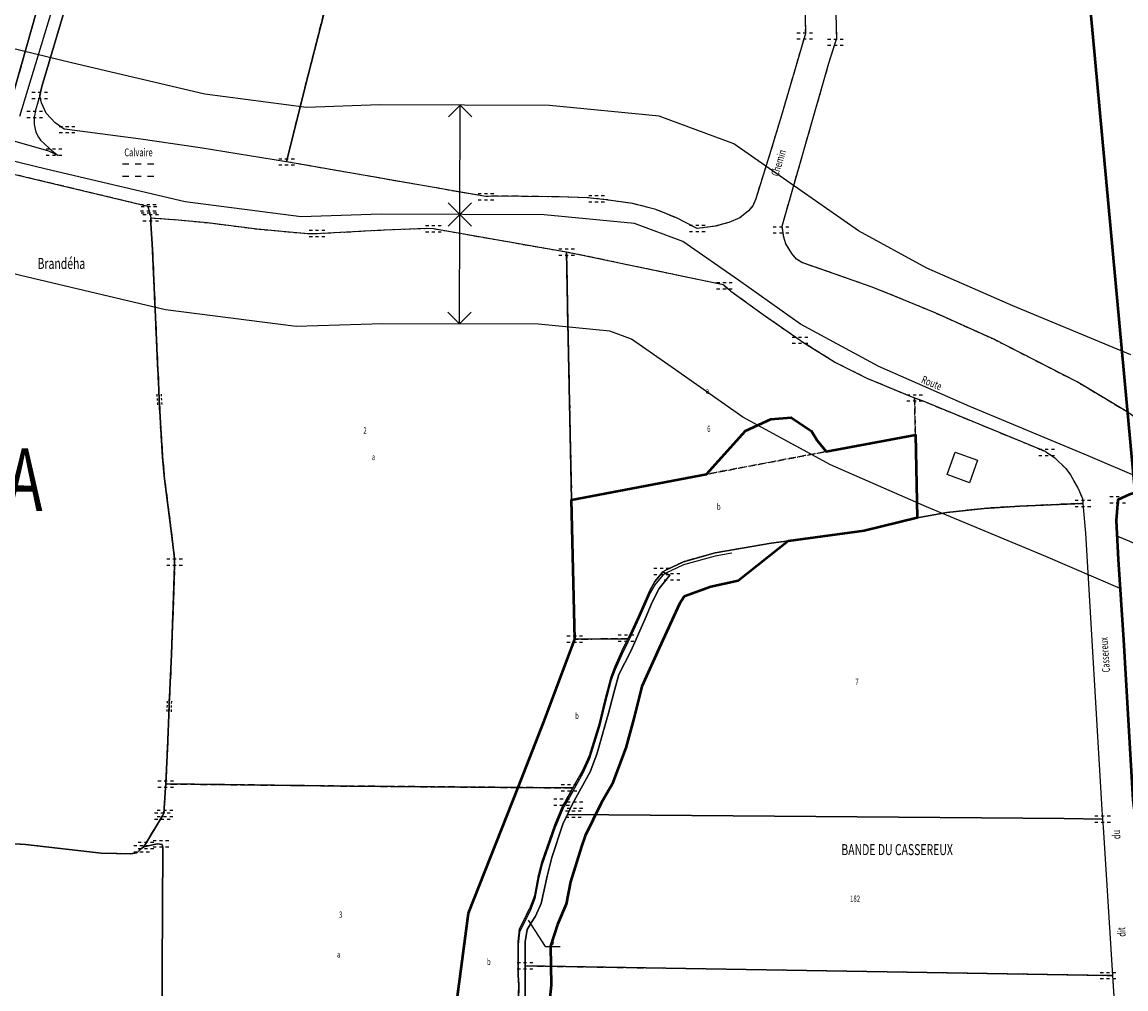
# Model space of a CAD drawing. Extents: x 307363 to 315298, y 6733170 to 6743554.
# Drawn here: x 308940 to 309293, y 6738833 to 6739143 of the extents above; entities that cross this region are included whole.
import ezdxf
from ezdxf.enums import TextEntityAlignment as Align

# ---------------------------------------------------------------- set-up
doc = ezdxf.new("R2010")
doc.units = 0
doc.header["$MEASUREMENT"] = 0
doc.linetypes.add('CACHE', pattern=[3, 2, -1, 0, 1.03824e-298])
doc.layers.get('0').update_dxf_attribs({"linetype": 'CONTINUOUS'})
for name, color, linetype in [('BATIL', 40, 'CONTINUOUS'), ('BORNE', 7, 'CONTINUOUS'), ('ER_EBC', 7, 'CONTINUOUS'), ('HYDRO', 4, 'CONTINUOUS'), ('MITOY', 1, 'CONTINUOUS'), ('PARCELLES', 82, 'CONTINUOUS'), ('PLU2', 7, 'CONTINUOUS'), ('PLUDIV', 7, 'CONTINUOUS'), ('SUBDI', 2, 'CACHE'), ('TXTBATI', 200, 'CONTINUOUS'), ('TXTLD', 6, 'CONTINUOUS'), ('TXTPARC', 30, 'CONTINUOUS'), ('TXTVOIES', 7, 'CONTINUOUS')]:
    doc.layers.add(name, color=color, linetype=linetype)
doc.styles.add('BATI', font='romans.shx')
doc.styles.add('LIEUDIT', font='ROMAND')
doc.styles.add('PARCELLE', font='romans.shx')
doc.styles.add('SUBDI', font='ROMANS')
doc.styles.add('VOIE', font='ROMANS')
doc.dimstyles.get("Standard").update_dxf_attribs({"dimtxt": 0.18, "dimasz": 0.18, "dimexe": 0.18, "dimexo": 0.0625, "dimgap": 0.09, "dimtad": 0, "dimtih": 1, "dimtoh": 1, "dimdec": 4, "dimzin": 0, "dimdsep": 46, "dimtxsty": 'Standard', "dimcen": 0.09, "dimadec": 0, "dimazin": 0, "dimtfac": 1, "dimtdec": 4, "dimtofl": 0, "dimtmove": 0, "dimatfit": 3, "dimfxl": 0, "dimtolj": 1, "dimtzin": 0, "dimarcsym": 0})

# ---------------------------------------------------------------- blocks, each defined once
blk = doc.blocks.new('*U398', base_point=(309456.49, 6739296.16))
at = {"color": 3, "linetype": 'Continuous'}
for centre in [(309450.92, 6739283.66), (309400.92, 6739258.66), (309425.92, 6739258.66), (309450.92, 6739258.66), (309325.92, 6739233.66), (309350.92, 6739233.66), (309375.92, 6739233.66), (309400.92, 6739233.66), (309425.92, 6739233.66), (309450.92, 6739233.66), (309325.92, 6739208.66), (309350.92, 6739208.66), (309375.92, 6739208.66), (309400.92, 6739208.66), (309425.92, 6739208.66), (309450.92, 6739208.66), (309425.92, 6739183.66), (309425.92, 6739158.66), (309425.92, 6739133.66), (309425.92, 6739108.66), (309425.92, 6739083.66), (309425.92, 6739058.66), (309450.92, 6739033.66)]:
    blk.add_circle(centre, 10.94, dxfattribs=at)
for points in [[(309463.57, 6739295.6), (309463.27, 6739295.6), (309463.57, 6739271.16), (309463.27, 6739271.16)], [(309463.57, 6739295.6), (309463.27, 6739295.6), (309463.57, 6739271.16), (309463.27, 6739271.16)], [(309438.57, 6739287.64), (309438.27, 6739287.64), (309438.57, 6739271.16), (309438.27, 6739271.16)], [(309438.57, 6739287.64), (309438.27, 6739287.64), (309438.57, 6739271.16), (309438.27, 6739271.16)], [(309413.57, 6739275.39), (309413.27, 6739275.39), (309413.57, 6739271.16), (309413.27, 6739271.16)], [(309413.57, 6739275.39), (309413.27, 6739275.39), (309413.57, 6739271.16), (309413.27, 6739271.16)], [(309413.42, 6739271.01), (309413.42, 6739271.31), (309403.4, 6739271.01), (309403.4, 6739271.31)], [(309413.42, 6739271.01), (309413.42, 6739271.31), (309403.4, 6739271.01), (309403.4, 6739271.31)], [(309413.57, 6739271.16), (309413.27, 6739271.16), (309413.57, 6739246.16), (309413.27, 6739246.16)], [(309413.27, 6739246.16), (309413.57, 6739246.16), (309413.27, 6739271.16), (309413.57, 6739271.16)], [(309413.42, 6739271.31), (309413.42, 6739271.01), (309438.42, 6739271.31), (309438.42, 6739271.01)], [(309438.42, 6739271.01), (309438.42, 6739271.31), (309413.42, 6739271.01), (309413.42, 6739271.31)], [(309438.57, 6739271.16), (309438.27, 6739271.16), (309438.57, 6739246.16), (309438.27, 6739246.16)], [(309438.27, 6739246.16), (309438.57, 6739246.16), (309438.27, 6739271.16), (309438.57, 6739271.16)], [(309438.42, 6739271.31), (309438.42, 6739271.01), (309463.42, 6739271.31), (309463.42, 6739271.01)], [(309463.42, 6739271.01), (309463.42, 6739271.31), (309438.42, 6739271.01), (309438.42, 6739271.31)], [(309463.57, 6739271.16), (309463.27, 6739271.16), (309463.57, 6739246.16), (309463.27, 6739246.16)], [(309463.27, 6739246.16), (309463.57, 6739246.16), (309463.27, 6739271.16), (309463.57, 6739271.16)], [(309468.66, 6739271.01), (309468.66, 6739271.31), (309463.42, 6739271.01), (309463.42, 6739271.31)], [(309468.66, 6739271.01), (309468.66, 6739271.31), (309463.42, 6739271.01), (309463.42, 6739271.31)], [(309388.57, 6739265.5), (309388.27, 6739265.5), (309388.57, 6739246.16), (309388.27, 6739246.16)], [(309388.57, 6739265.5), (309388.27, 6739265.5), (309388.57, 6739246.16), (309388.27, 6739246.16)], [(309363.57, 6739257.82), (309363.27, 6739257.82), (309363.57, 6739246.16), (309363.27, 6739246.16)], [(309363.57, 6739257.82), (309363.27, 6739257.82), (309363.57, 6739246.16), (309363.27, 6739246.16)], [(309338.57, 6739253.49), (309338.27, 6739253.49), (309338.57, 6739246.16), (309338.27, 6739246.16)], [(309338.57, 6739253.49), (309338.27, 6739253.49), (309338.57, 6739246.16), (309338.27, 6739246.16)], [(309313.57, 6739250.14), (309313.27, 6739250.14), (309313.57, 6739246.16), (309313.27, 6739246.16)], [(309313.57, 6739250.14), (309313.27, 6739250.14), (309313.57, 6739246.16), (309313.27, 6739246.16)], [(309313.42, 6739246.01), (309313.42, 6739246.31), (309288.74, 6739246.01), (309288.74, 6739246.31)], [(309313.42, 6739246.01), (309313.42, 6739246.31), (309288.74, 6739246.01), (309288.74, 6739246.31)], [(309313.57, 6739246.16), (309313.27, 6739246.16), (309313.57, 6739221.16), (309313.27, 6739221.16)], [(309313.27, 6739221.16), (309313.57, 6739221.16), (309313.27, 6739246.16), (309313.57, 6739246.16)], [(309313.42, 6739246.31), (309313.42, 6739246.01), (309338.42, 6739246.31), (309338.42, 6739246.01)], [(309338.42, 6739246.01), (309338.42, 6739246.31), (309313.42, 6739246.01), (309313.42, 6739246.31)], [(309338.57, 6739246.16), (309338.27, 6739246.16), (309338.57, 6739221.16), (309338.27, 6739221.16)], [(309338.27, 6739221.16), (309338.57, 6739221.16), (309338.27, 6739246.16), (309338.57, 6739246.16)], [(309338.42, 6739246.31), (309338.42, 6739246.01), (309363.42, 6739246.31), (309363.42, 6739246.01)], [(309363.42, 6739246.01), (309363.42, 6739246.31), (309338.42, 6739246.01), (309338.42, 6739246.31)], [(309363.57, 6739246.16), (309363.27, 6739246.16), (309363.57, 6739221.16), (309363.27, 6739221.16)], [(309363.27, 6739221.16), (309363.57, 6739221.16), (309363.27, 6739246.16), (309363.57, 6739246.16)], [(309363.42, 6739246.31), (309363.42, 6739246.01), (309388.42, 6739246.31), (309388.42, 6739246.01)], [(309388.42, 6739246.01), (309388.42, 6739246.31), (309363.42, 6739246.01), (309363.42, 6739246.31)], [(309388.57, 6739246.16), (309388.27, 6739246.16), (309388.57, 6739221.16), (309388.27, 6739221.16)], [(309388.27, 6739221.16), (309388.57, 6739221.16), (309388.27, 6739246.16), (309388.57, 6739246.16)], [(309388.42, 6739246.31), (309388.42, 6739246.01), (309413.42, 6739246.31), (309413.42, 6739246.01)], [(309413.42, 6739246.01), (309413.42, 6739246.31), (309388.42, 6739246.01), (309388.42, 6739246.31)], [(309413.57, 6739246.16), (309413.27, 6739246.16), (309413.57, 6739221.16), (309413.27, 6739221.16)], [(309413.27, 6739221.16), (309413.57, 6739221.16), (309413.27, 6739246.16), (309413.57, 6739246.16)], [(309413.42, 6739246.31), (309413.42, 6739246.01), (309438.42, 6739246.31), (309438.42, 6739246.01)], [(309438.42, 6739246.01), (309438.42, 6739246.31), (309413.42, 6739246.01), (309413.42, 6739246.31)], [(309438.57, 6739246.16), (309438.27, 6739246.16), (309438.57, 6739221.16), (309438.27, 6739221.16)], [(309438.27, 6739221.16), (309438.57, 6739221.16), (309438.27, 6739246.16), (309438.57, 6739246.16)], [(309438.42, 6739246.31), (309438.42, 6739246.01), (309463.42, 6739246.31), (309463.42, 6739246.01)], [(309463.42, 6739246.01), (309463.42, 6739246.31), (309438.42, 6739246.01), (309438.42, 6739246.31)], [(309463.57, 6739246.16), (309463.27, 6739246.16), (309463.57, 6739223.53), (309463.27, 6739223.53)], [(309463.57, 6739246.16), (309463.27, 6739246.16), (309463.57, 6739223.53), (309463.27, 6739223.53)], [(309465.95, 6739246.01), (309465.95, 6739246.31), (309463.42, 6739246.01), (309463.42, 6739246.31)], [(309465.95, 6739246.01), (309465.95, 6739246.31), (309463.42, 6739246.01), (309463.42, 6739246.31)], [(309313.42, 6739221.01), (309313.42, 6739221.31), (309297.03, 6739221.01), (309297.03, 6739221.31)], [(309313.42, 6739221.01), (309313.42, 6739221.31), (309297.03, 6739221.01), (309297.03, 6739221.31)], [(309313.57, 6739221.16), (309313.27, 6739221.16), (309313.57, 6739196.16), (309313.27, 6739196.16)], [(309313.27, 6739196.16), (309313.57, 6739196.16), (309313.27, 6739221.16), (309313.57, 6739221.16)], [(309313.42, 6739221.31), (309313.42, 6739221.01), (309338.42, 6739221.31), (309338.42, 6739221.01)], [(309338.42, 6739221.01), (309338.42, 6739221.31), (309313.42, 6739221.01), (309313.42, 6739221.31)], [(309338.57, 6739221.16), (309338.27, 6739221.16), (309338.57, 6739196.16), (309338.27, 6739196.16)], [(309338.27, 6739196.16), (309338.57, 6739196.16), (309338.27, 6739221.16), (309338.57, 6739221.16)], [(309338.42, 6739221.31), (309338.42, 6739221.01), (309363.42, 6739221.31), (309363.42, 6739221.01)], [(309363.42, 6739221.01), (309363.42, 6739221.31), (309338.42, 6739221.01), (309338.42, 6739221.31)], [(309363.57, 6739221.16), (309363.27, 6739221.16), (309363.57, 6739196.16), (309363.27, 6739196.16)], [(309363.27, 6739196.16), (309363.57, 6739196.16), (309363.27, 6739221.16), (309363.57, 6739221.16)], [(309363.42, 6739221.31), (309363.42, 6739221.01), (309388.42, 6739221.31), (309388.42, 6739221.01)], [(309388.42, 6739221.01), (309388.42, 6739221.31), (309363.42, 6739221.01), (309363.42, 6739221.31)], [(309388.57, 6739221.16), (309388.27, 6739221.16), (309388.57, 6739196.16), (309388.27, 6739196.16)], [(309388.27, 6739196.16), (309388.57, 6739196.16), (309388.27, 6739221.16), (309388.57, 6739221.16)], [(309388.42, 6739221.31), (309388.42, 6739221.01), (309413.42, 6739221.31), (309413.42, 6739221.01)], [(309413.42, 6739221.01), (309413.42, 6739221.31), (309388.42, 6739221.01), (309388.42, 6739221.31)], [(309413.57, 6739221.16), (309413.27, 6739221.16), (309413.57, 6739196.16), (309413.27, 6739196.16)], [(309413.27, 6739196.16), (309413.57, 6739196.16), (309413.27, 6739221.16), (309413.57, 6739221.16)], [(309413.42, 6739221.31), (309413.42, 6739221.01), (309438.42, 6739221.31), (309438.42, 6739221.01)], [(309438.42, 6739221.01), (309438.42, 6739221.31), (309413.42, 6739221.01), (309413.42, 6739221.31)], [(309438.57, 6739221.16), (309438.27, 6739221.16), (309438.57, 6739196.16), (309438.27, 6739196.16)], [(309438.27, 6739196.16), (309438.57, 6739196.16), (309438.27, 6739221.16), (309438.57, 6739221.16)], [(309463.15, 6739221.01), (309463.15, 6739221.31), (309438.42, 6739221.01), (309438.42, 6739221.31)], [(309463.15, 6739221.01), (309463.15, 6739221.31), (309438.42, 6739221.01), (309438.42, 6739221.31)], [(309313.42, 6739196.01), (309313.42, 6739196.31), (309305.33, 6739196.01), (309305.33, 6739196.31)], [(309313.42, 6739196.01), (309313.42, 6739196.31), (309305.33, 6739196.01), (309305.33, 6739196.31)], [(309313.57, 6739196.16), (309313.27, 6739196.16), (309313.57, 6739187.15), (309313.27, 6739187.15)], [(309313.57, 6739196.16), (309313.27, 6739196.16), (309313.57, 6739187.15), (309313.27, 6739187.15)], [(309313.42, 6739196.31), (309313.42, 6739196.01), (309338.42, 6739196.31), (309338.42, 6739196.01)], [(309338.42, 6739196.01), (309338.42, 6739196.31), (309313.42, 6739196.01), (309313.42, 6739196.31)], [(309338.57, 6739196.16), (309338.27, 6739196.16), (309338.57, 6739172.63), (309338.27, 6739172.63)], [(309338.57, 6739196.16), (309338.27, 6739196.16), (309338.57, 6739172.63), (309338.27, 6739172.63)], [(309338.42, 6739196.31), (309338.42, 6739196.01), (309363.42, 6739196.31), (309363.42, 6739196.01)], [(309363.42, 6739196.01), (309363.42, 6739196.31), (309338.42, 6739196.01), (309338.42, 6739196.31)], [(309363.57, 6739196.16), (309363.27, 6739196.16), (309363.57, 6739176.97), (309363.27, 6739176.97)], [(309363.57, 6739196.16), (309363.27, 6739196.16), (309363.57, 6739176.97), (309363.27, 6739176.97)], [(309363.42, 6739196.31), (309363.42, 6739196.01), (309388.42, 6739196.31), (309388.42, 6739196.01)], [(309388.42, 6739196.01), (309388.42, 6739196.31), (309363.42, 6739196.01), (309363.42, 6739196.31)], [(309388.57, 6739196.16), (309388.27, 6739196.16), (309388.57, 6739181.31), (309388.27, 6739181.31)], [(309388.57, 6739196.16), (309388.27, 6739196.16), (309388.57, 6739181.31), (309388.27, 6739181.31)], [(309388.42, 6739196.31), (309388.42, 6739196.01), (309413.42, 6739196.31), (309413.42, 6739196.01)], [(309413.42, 6739196.01), (309413.42, 6739196.31), (309388.42, 6739196.01), (309388.42, 6739196.31)], [(309413.57, 6739196.16), (309413.27, 6739196.16), (309413.57, 6739171.16), (309413.27, 6739171.16)], [(309413.27, 6739171.16), (309413.57, 6739171.16), (309413.27, 6739196.16), (309413.57, 6739196.16)], [(309413.42, 6739196.31), (309413.42, 6739196.01), (309438.42, 6739196.31), (309438.42, 6739196.01)], [(309438.42, 6739196.01), (309438.42, 6739196.31), (309413.42, 6739196.01), (309413.42, 6739196.31)], [(309438.57, 6739196.16), (309438.27, 6739196.16), (309438.57, 6739171.16), (309438.27, 6739171.16)], [(309438.27, 6739171.16), (309438.57, 6739171.16), (309438.27, 6739196.16), (309438.57, 6739196.16)], [(309460.36, 6739196.01), (309460.36, 6739196.31), (309438.42, 6739196.01), (309438.42, 6739196.31)], [(309460.36, 6739196.01), (309460.36, 6739196.31), (309438.42, 6739196.01), (309438.42, 6739196.31)], [(309413.42, 6739171.01), (309413.42, 6739171.31), (309391.99, 6739171.01), (309391.99, 6739171.31)], [(309413.42, 6739171.01), (309413.42, 6739171.31), (309391.99, 6739171.01), (309391.99, 6739171.31)], [(309413.57, 6739171.16), (309413.27, 6739171.16), (309413.57, 6739146.16), (309413.27, 6739146.16)], [(309413.27, 6739146.16), (309413.57, 6739146.16), (309413.27, 6739171.16), (309413.57, 6739171.16)], [(309413.42, 6739171.31), (309413.42, 6739171.01), (309438.42, 6739171.31), (309438.42, 6739171.01)], [(309438.42, 6739171.01), (309438.42, 6739171.31), (309413.42, 6739171.01), (309413.42, 6739171.31)], [(309438.57, 6739171.16), (309438.27, 6739171.16), (309438.57, 6739146.16), (309438.27, 6739146.16)], [(309438.27, 6739146.16), (309438.57, 6739146.16), (309438.27, 6739171.16), (309438.57, 6739171.16)], [(309457.5, 6739171.01), (309457.5, 6739171.31), (309438.42, 6739171.01), (309438.42, 6739171.31)], [(309457.5, 6739171.01), (309457.5, 6739171.31), (309438.42, 6739171.01), (309438.42, 6739171.31)], [(309413.42, 6739146.01), (309413.42, 6739146.31), (309396.16, 6739146.01), (309396.16, 6739146.31)], [(309413.42, 6739146.01), (309413.42, 6739146.31), (309396.16, 6739146.01), (309396.16, 6739146.31)], [(309413.57, 6739146.16), (309413.27, 6739146.16), (309413.57, 6739121.16), (309413.27, 6739121.16)], [(309413.27, 6739121.16), (309413.57, 6739121.16), (309413.27, 6739146.16), (309413.57, 6739146.16)], [(309413.42, 6739146.31), (309413.42, 6739146.01), (309438.42, 6739146.31), (309438.42, 6739146.01)], [(309438.42, 6739146.01), (309438.42, 6739146.31), (309413.42, 6739146.01), (309413.42, 6739146.31)], [(309438.57, 6739146.16), (309438.27, 6739146.16), (309438.57, 6739121.16), (309438.27, 6739121.16)], [(309438.27, 6739121.16), (309438.57, 6739121.16), (309438.27, 6739146.16), (309438.57, 6739146.16)], [(309454.59, 6739146.01), (309454.59, 6739146.31), (309438.42, 6739146.01), (309438.42, 6739146.31)], [(309454.59, 6739146.01), (309454.59, 6739146.31), (309438.42, 6739146.01), (309438.42, 6739146.31)], [(309413.42, 6739121.01), (309413.42, 6739121.31), (309400.34, 6739121.01), (309400.34, 6739121.31)], [(309413.42, 6739121.01), (309413.42, 6739121.31), (309400.34, 6739121.01), (309400.34, 6739121.31)], [(309413.57, 6739121.16), (309413.27, 6739121.16), (309413.57, 6739096.16), (309413.27, 6739096.16)], [(309413.27, 6739096.16), (309413.57, 6739096.16), (309413.27, 6739121.16), (309413.57, 6739121.16)], [(309413.42, 6739121.31), (309413.42, 6739121.01), (309438.42, 6739121.31), (309438.42, 6739121.01)], [(309438.42, 6739121.01), (309438.42, 6739121.31), (309413.42, 6739121.01), (309413.42, 6739121.31)], [(309438.57, 6739121.16), (309438.27, 6739121.16), (309438.57, 6739096.16), (309438.27, 6739096.16)], [(309438.27, 6739096.16), (309438.57, 6739096.16), (309438.27, 6739121.16), (309438.57, 6739121.16)], [(309451.55, 6739121.01), (309451.55, 6739121.31), (309438.42, 6739121.01), (309438.42, 6739121.31)], [(309451.55, 6739121.01), (309451.55, 6739121.31), (309438.42, 6739121.01), (309438.42, 6739121.31)], [(309413.42, 6739096.01), (309413.42, 6739096.31), (309404.52, 6739096.01), (309404.52, 6739096.31)], [(309413.42, 6739096.01), (309413.42, 6739096.31), (309404.52, 6739096.01), (309404.52, 6739096.31)], [(309413.57, 6739096.16), (309413.27, 6739096.16), (309413.57, 6739071.16), (309413.27, 6739071.16)], [(309413.27, 6739071.16), (309413.57, 6739071.16), (309413.27, 6739096.16), (309413.57, 6739096.16)], [(309413.42, 6739096.31), (309413.42, 6739096.01), (309438.42, 6739096.31), (309438.42, 6739096.01)], [(309438.42, 6739096.01), (309438.42, 6739096.31), (309413.42, 6739096.01), (309413.42, 6739096.31)], [(309438.57, 6739096.16), (309438.27, 6739096.16), (309438.57, 6739071.16), (309438.27, 6739071.16)], [(309438.27, 6739071.16), (309438.57, 6739071.16), (309438.27, 6739096.16), (309438.57, 6739096.16)], [(309452.6, 6739096.01), (309452.6, 6739096.31), (309438.42, 6739096.01), (309438.42, 6739096.31)], [(309452.6, 6739096.01), (309452.6, 6739096.31), (309438.42, 6739096.01), (309438.42, 6739096.31)], [(309413.42, 6739071.01), (309413.42, 6739071.31), (309408.72, 6739071.01), (309408.72, 6739071.31)], [(309413.42, 6739071.01), (309413.42, 6739071.31), (309408.72, 6739071.01), (309408.72, 6739071.31)], [(309413.57, 6739071.16), (309413.27, 6739071.16), (309413.57, 6739046.16), (309413.27, 6739046.16)], [(309413.27, 6739046.16), (309413.57, 6739046.16), (309413.27, 6739071.16), (309413.57, 6739071.16)], [(309413.42, 6739071.31), (309413.42, 6739071.01), (309438.42, 6739071.31), (309438.42, 6739071.01)], [(309438.42, 6739071.01), (309438.42, 6739071.31), (309413.42, 6739071.01), (309413.42, 6739071.31)], [(309438.57, 6739071.16), (309438.27, 6739071.16), (309438.57, 6739046.16), (309438.27, 6739046.16)], [(309438.27, 6739046.16), (309438.57, 6739046.16), (309438.27, 6739071.16), (309438.57, 6739071.16)], [(309458.02, 6739071.01), (309458.02, 6739071.31), (309438.42, 6739071.01), (309438.42, 6739071.31)], [(309458.02, 6739071.01), (309458.02, 6739071.31), (309438.42, 6739071.01), (309438.42, 6739071.31)], [(309413.42, 6739046.01), (309413.42, 6739046.31), (309412.91, 6739046.01), (309412.91, 6739046.31)], [(309413.42, 6739046.01), (309413.42, 6739046.31), (309412.91, 6739046.01), (309412.91, 6739046.31)], [(309413.57, 6739046.16), (309413.27, 6739046.16), (309413.57, 6739043.1), (309413.27, 6739043.1)], [(309413.57, 6739046.16), (309413.27, 6739046.16), (309413.57, 6739043.1), (309413.27, 6739043.1)], [(309413.42, 6739046.31), (309413.42, 6739046.01), (309438.42, 6739046.31), (309438.42, 6739046.01)], [(309438.42, 6739046.01), (309438.42, 6739046.31), (309413.42, 6739046.01), (309413.42, 6739046.31)], [(309438.57, 6739046.16), (309438.27, 6739046.16), (309438.57, 6739021.16), (309438.27, 6739021.16)], [(309438.27, 6739021.16), (309438.57, 6739021.16), (309438.27, 6739046.16), (309438.57, 6739046.16)], [(309463.18, 6739046.01), (309463.18, 6739046.31), (309438.42, 6739046.01), (309438.42, 6739046.31)], [(309463.18, 6739046.01), (309463.18, 6739046.31), (309438.42, 6739046.01), (309438.42, 6739046.31)], [(309438.42, 6739021.01), (309438.42, 6739021.31), (309417.1, 6739021.01), (309417.1, 6739021.31)], [(309438.42, 6739021.01), (309438.42, 6739021.31), (309417.1, 6739021.01), (309417.1, 6739021.31)], [(309438.57, 6739021.16), (309438.27, 6739021.16), (309438.57, 6739000.13), (309438.27, 6739000.13)], [(309438.57, 6739021.16), (309438.27, 6739021.16), (309438.57, 6739000.13), (309438.27, 6739000.13)], [(309455.64, 6739021.01), (309455.64, 6739021.31), (309438.42, 6739021.01), (309438.42, 6739021.31)], [(309455.64, 6739021.01), (309455.64, 6739021.31), (309438.42, 6739021.01), (309438.42, 6739021.31)]]:
    blk.add_trace(points, dxfattribs=at)
blk = doc.blocks.new('*D661')
at = {"color": 7, "linetype": 'Continuous'}
for p, q in [((309076.24, 6739077.37), (309080, 6739081.11)), ((309079.9, 6739046.11), (309080, 6739081.11)), ((309080, 6739081.11), (309083.74, 6739077.35)), ((309076.16, 6739049.87), (309079.9, 6739046.11)), ((309079.9, 6739046.11), (309083.66, 6739049.84))]:
    blk.add_line(p, q, dxfattribs=at)
blk = doc.blocks.new('*D662')
at = {"color": 7, "linetype": 'Continuous'}
for p, q in [((309076.34, 6739112.38), (309080.1, 6739116.11)), ((309080, 6739081.11), (309080.1, 6739116.11)), ((309080.1, 6739116.11), (309083.84, 6739112.35)), ((309076.26, 6739084.87), (309080, 6739081.11)), ((309080, 6739081.11), (309083.76, 6739084.85))]:
    blk.add_line(p, q, dxfattribs=at)
blk = doc.blocks.new('INCONNU')
at = {"color": 7, "linetype": 'Continuous'}
for p, q in [((-1.67, 0.67), (-1, 0.67)), ((-0.33, 0.67), (0.33, 0.67)), ((1, 0.67), (1.67, 0.67)), ((-1.67, -0.67), (-1, -0.67)), ((-0.33, -0.67), (0.33, -0.67)), ((1, -0.67), (1.67, -0.67))]:
    blk.add_line(p, q, dxfattribs=at)
blk = doc.blocks.new('Allaire')
at = {"layer": 'BATIL', "flags": 128}
blk.add_lwpolyline([(309235.87, 6738997.97), (309238.41, 6739005.09), (309245.57, 6739002.49), (309242.99, 6738995.24), (309235.87, 6738997.97)], close=True, dxfattribs=at)
at = {"layer": 'HYDRO', "flags": 128}
blk.add_lwpolyline([(309098.65, 6738829.18), (309098.88, 6738834.37), (309098.64, 6738837.81), (309098.65, 6738848.55), (309099.08, 6738852.52), (309102.58, 6738859.65), (309103.96, 6738863.22), (309105.2, 6738869.61), (309106.2, 6738873.9), (309110.42, 6738885.81), (309112.97, 6738891.99), (309113.43, 6738892.81), (309116.16, 6738897.64), (309119.36, 6738903.35), (309121.48, 6738908.06), (309124.69, 6738918.35), (309126.36, 6738925.48), (309128.36, 6738933.2), (309129.72, 6738936.58), (309131.84, 6738941.39), (309133.72, 6738945.33), (309134.32, 6738946.57), (309137.25, 6738952.84), (309140.9, 6738961.03), (309142.39, 6738963.64), (309144.88, 6738966.74), (309147.16, 6738965.74), (309143.76, 6738961.42), (309141.52, 6738957.12), (309139.27, 6738951.76), (309134.71, 6738941.39), (309130.88, 6738933.94), (309129.22, 6738928.07), (309127.57, 6738921.61), (309123.83, 6738908.47), (309121.66, 6738902.75), (309115.9, 6738892.33), (309114.41, 6738889.18), (309112.92, 6738886.02), (309109.47, 6738875.36), (309107.97, 6738869.43), (309105.98, 6738860.65), (309104.22, 6738856.58), (309102.87, 6738854.48), (309101.58, 6738852.37), (309100.86, 6738848.39), (309100.86, 6738840.74), (309100.86, 6738829.89)], dxfattribs=at)
at = {"layer": 'PARCELLES', "flags": 128}
for points in [[(308953.46, 6739146.08), (308948.45, 6739129.21), (308946.39, 6739122.04), (308945.67, 6739119.23), (308945, 6739116.64), (308944.36, 6739114.47), (308944.09, 6739113.16), (308943.95, 6739112.32), (308943.95, 6739109.91), (308944.43, 6739107.48), (308945.32, 6739105.85), (308945.96, 6739104.86), (308948.68, 6739102.37), (308950.24, 6739101.09), (308951.61, 6739099.95), (308948.58, 6739101.33), (308937.86, 6739104.5)], [(308936.45, 6739117.04), (308967.66, 6739227.48), (308971.85, 6739242.3), (308971.94, 6739243.01), (308973.57, 6739254.84), (308974.28, 6739263.25), (308974.49, 6739272.33), (308974.13, 6739275.54), (308972.14, 6739293.98), (308969.75, 6739312.27), (308967.18, 6739328), (308963.53, 6739347.15), (308959.88, 6739364.18), (308959.26, 6739365.82), (308954.61, 6739378.06), (308950.97, 6739386.43), (308947.66, 6739392.91), (308938.56, 6739410.03)], [(308938.56, 6739410.03), (308947.66, 6739392.91), (308950.97, 6739386.43), (308954.61, 6739378.06), (308959.26, 6739365.82), (308959.88, 6739364.18), (308963.53, 6739347.15), (308967.18, 6739328), (308969.75, 6739312.27), (308972.14, 6739293.98), (308974.13, 6739275.54), (308974.49, 6739272.33), (308974.28, 6739263.25), (308973.57, 6739254.84), (308971.94, 6739243.01), (308971.85, 6739242.3), (308967.66, 6739227.48), (308936.45, 6739117.04)], [(309306.71, 6739009.01), (309292.82, 6739018.25), (309277.38, 6739027.53), (309250.74, 6739041.18), (309232, 6739049.61), (309219.51, 6739054.82), (309211.9, 6739057.81), (309189.41, 6739065.75), (309187.7, 6739066.81), (309186.17, 6739068.63), (309184.28, 6739071.7), (309183.64, 6739073.81), (309183.04, 6739077.36), (309198.02, 6739129.49), (309200.12, 6739136.24), (309200.51, 6739137.48), (309200.37, 6739145.35)], [(309189.76, 6739178.09), (309190.5, 6739138.96), (309190.3, 6739138.27), (309182.76, 6739112.48), (309179.04, 6739100.17), (309174.64, 6739086.13), (309173.67, 6739083.88), (309172.27, 6739082.24), (309169.5, 6739080.04), (309166.04, 6739078.6), (309161.66, 6739077.33), (309155.92, 6739076.64), (309149.3, 6739080.02), (309142.66, 6739082.69), (309135.18, 6739084.66), (309126.77, 6739085.83), (309123.71, 6739086.16), (309120.83, 6739086.45), (309111.88, 6739086.76), (309092.1, 6739087.01), (309088.34, 6739086.84), (309024.59, 6739097.96), (309030.42, 6739121.53), (309043.63, 6739173.19)], [(308936.05, 6739094.38), (308980.2, 6739083.8), (308980.37, 6739083.25), (308980.58, 6739082.65), (308980.93, 6739081.53), (308981.17, 6739080.05), (308981.23, 6739078.09), (308981.68, 6739071.68), (308982.59, 6739050.76), (308983.48, 6739030.98), (308983.51, 6739030.43), (308983.9, 6739021.95), (308984.25, 6739014.47), (308984.98, 6739003.46), (308985.51, 6738997.58), (308985.6, 6738996.51), (308988.05, 6738977.33), (308988.74, 6738971.08), (308988.78, 6738969.92), (308988.81, 6738968.86), (308988.15, 6738949.63), (308987.81, 6738940.33), (308987.08, 6738924.41), (308987.05, 6738923.73), (308986.52, 6738910.31), (308986.11, 6738901.39), (308985.96, 6738898.92), (308985.9, 6738897.78), (308985.41, 6738889.47), (308984.92, 6738888.67), (308978.92, 6738878.83), (308978.23, 6738878.26), (308976.75, 6738876.89), (308974.8, 6738876.59), (308965.28, 6738876.73), (308941.08, 6738879.52), (308925.2, 6738880.46)], [(309098.65, 6738829.18), (309098.88, 6738834.37), (309098.64, 6738837.81), (309098.65, 6738848.55), (309099.08, 6738852.52), (309102.58, 6738859.65), (309103.96, 6738863.22), (309105.2, 6738869.61), (309106.2, 6738873.9), (309110.42, 6738885.81), (309112.97, 6738891.99), (309113.43, 6738892.81), (309116.16, 6738897.64), (309119.36, 6738903.35), (309121.48, 6738908.06), (309124.69, 6738918.35), (309126.36, 6738925.48), (309128.36, 6738933.2), (309129.72, 6738936.58), (309131.84, 6738941.39), (309133.72, 6738945.33), (309134.32, 6738946.57), (309137.25, 6738952.84), (309140.9, 6738961.03), (309142.39, 6738963.64), (309144.88, 6738966.74), (309147.16, 6738965.74), (309143.76, 6738961.42), (309141.52, 6738957.12), (309139.27, 6738951.76), (309134.71, 6738941.39), (309130.88, 6738933.94), (309129.22, 6738928.07), (309127.57, 6738921.61), (309123.83, 6738908.47), (309121.66, 6738902.75), (309115.9, 6738892.33), (309114.41, 6738889.18), (309112.92, 6738886.02), (309109.47, 6738875.36), (309107.97, 6738869.43), (309105.98, 6738860.65), (309104.22, 6738856.58), (309102.87, 6738854.48), (309101.58, 6738852.37), (309100.86, 6738848.39), (309100.86, 6738840.74), (309100.86, 6738840.74), (309100.86, 6738829.89)], [(308925.2, 6738880.46), (308941.08, 6738879.52), (308965.28, 6738876.73), (308974.8, 6738876.59), (308976.75, 6738876.89), (308978.23, 6738878.26), (308978.92, 6738878.83), (308983.2, 6738879.74), (308984.85, 6738879.53), (308985.09, 6738878.68), (308984.64, 6738800.71)], [(308984.64, 6738800.71), (308985.09, 6738878.68), (308984.85, 6738879.53), (308983.2, 6738879.74), (308978.92, 6738878.83), (308984.92, 6738888.67), (308985.41, 6738889.47), (308985.9, 6738897.78), (308985.96, 6738898.92), (309044.69, 6738898.23), (309098.68, 6738897.78), (309115.19, 6738897.65), (309116.16, 6738897.64), (309116.16, 6738897.64), (309113.43, 6738892.81), (309112.97, 6738891.99), (309110.42, 6738885.81), (309106.2, 6738873.9), (309105.2, 6738869.61), (309103.96, 6738863.22), (309102.58, 6738859.65), (309099.08, 6738852.52), (309098.65, 6738848.55), (309098.64, 6738837.81), (309098.88, 6738834.37), (309098.65, 6738829.18)], [(309100.86, 6738829.89), (309100.86, 6738840.74), (309100.86, 6738840.74), (309287.29, 6738837.64), (309288.68, 6738837.61), (309289.83, 6738818.95)]]:
    blk.add_lwpolyline(points, dxfattribs=at)
for points in [[(308975.73, 6739223.51), (309012.21, 6739216.95), (309052.71, 6739209.69), (309050.36, 6739200.23), (309043.63, 6739173.19), (309030.42, 6739121.53), (309024.59, 6739097.96), (308997.01, 6739102.43), (308977.96, 6739105.17), (308954.44, 6739108.3), (308953.51, 6739108.43), (308950.58, 6739110.43), (308947.71, 6739113.56), (308946.21, 6739116.87), (308945.67, 6739119.23), (308946.39, 6739122.04), (308948.45, 6739129.21), (308953.46, 6739146.08), (308960.5, 6739170.36), (308973.8, 6739216.68), (308975.73, 6739223.51)], [(309133.72, 6738945.33), (309131.84, 6738941.39), (309129.72, 6738936.58), (309128.36, 6738933.2), (309126.36, 6738925.48), (309124.69, 6738918.35), (309121.48, 6738908.06), (309119.36, 6738903.35), (309116.16, 6738897.64), (309115.19, 6738897.65), (309098.68, 6738897.78), (309044.69, 6738898.23), (308985.96, 6738898.92), (308986.11, 6738901.39), (308986.52, 6738910.31), (308987.05, 6738923.73), (308987.08, 6738924.41), (308987.81, 6738940.33), (308988.15, 6738949.63), (308988.81, 6738968.86), (308988.78, 6738969.92), (308988.74, 6738971.08), (308988.05, 6738977.33), (308985.6, 6738996.51), (308985.51, 6738997.58), (308984.98, 6739003.46), (308984.25, 6739014.47), (308983.9, 6739021.95), (308983.51, 6739030.43), (308983.48, 6739030.98), (308982.59, 6739050.76), (308981.68, 6739071.68), (308981.23, 6739078.09), (308981.17, 6739080.05), (308989.97, 6739079.39), (308999.33, 6739078.51), (309015.25, 6739076.47), (309031.28, 6739075), (309034.37, 6739075.06), (309035.81, 6739075.09), (309055.73, 6739076.2), (309069.34, 6739076.69), (309071.56, 6739076.61), (309114.15, 6739069.12), (309114.42, 6739051.98), (309115.76, 6738989.84), (309116.77, 6738945.27), (309133.72, 6738945.33)], [(309144.88, 6738966.74), (309142.39, 6738963.64), (309140.9, 6738961.03), (309137.25, 6738952.84), (309134.32, 6738946.57), (309133.72, 6738945.33), (309116.77, 6738945.27), (309115.76, 6738989.84), (309114.42, 6739051.98), (309114.15, 6739069.12), (309116.66, 6739068.68), (309164.2, 6739058.71), (309164.63, 6739058.34), (309166.69, 6739056.63), (309177.01, 6739049.07), (309188.79, 6739040.91), (309189.39, 6739040.5), (309200.16, 6739033.78), (309210.13, 6739028.76), (309224.34, 6739022.84), (309225.42, 6739022.45), (309227.88, 6739021.55), (309267.13, 6739005.36), (309267.65, 6739005.01), (309270.21, 6739003.31), (309273.74, 6738999.87), (309275.23, 6738997.77), (309277.79, 6738993.27), (309279.09, 6738990.26), (309279.21, 6738988.7), (309259.04, 6738987.79), (309247.65, 6738987.1), (309235.78, 6738985.72), (309226.2, 6738984.04), (309209.28, 6738979.9), (309179.61, 6738975.91), (309161.61, 6738972.83), (309151.48, 6738969.99), (309145.91, 6738967.33), (309144.88, 6738966.74)], [(309295.3, 6738892.88), (309295.17, 6738893.8), (309292.17, 6738945.06), (309290.56, 6738970.71), (309289.91, 6738983.18), (309290.37, 6738989.83), (309294.1, 6738991.52), (309295.93, 6738992.07), (309298.6, 6738991.83), (309299.26, 6738991.58), (309303.43, 6738990.04), (309304.72, 6738989.57), (309311.91, 6738986.3), (309313.34, 6738985.64), (309323.52, 6738980.28), (309323.05, 6738974.11), (309322.27, 6738964.04), (309320, 6738934.7), (309316.65, 6738891.08), (309295.3, 6738892.88)], [(309114.41, 6738889.18), (309115.9, 6738892.33), (309121.66, 6738902.75), (309123.83, 6738908.47), (309127.57, 6738921.61), (309129.22, 6738928.07), (309130.88, 6738933.94), (309134.71, 6738941.39), (309139.27, 6738951.76), (309141.52, 6738957.12), (309143.76, 6738961.42), (309147.16, 6738965.74), (309144.88, 6738966.74), (309145.91, 6738967.33), (309151.48, 6738969.99), (309161.61, 6738972.83), (309179.61, 6738975.91), (309209.28, 6738979.9), (309226.2, 6738984.04), (309235.78, 6738985.72), (309247.65, 6738987.1), (309259.04, 6738987.79), (309279.21, 6738988.7), (309280.02, 6738979.12), (309285.29, 6738890.68), (309285.53, 6738887.69), (309273.27, 6738887.88), (309114.41, 6738889.18)], [(309288.68, 6738837.61), (309287.29, 6738837.64), (309100.86, 6738840.74), (309100.86, 6738848.39), (309101.58, 6738852.37), (309102.87, 6738854.48), (309104.22, 6738856.58), (309105.98, 6738860.65), (309107.97, 6738869.43), (309109.47, 6738875.36), (309112.92, 6738886.02), (309114.41, 6738889.18), (309273.27, 6738887.88), (309285.53, 6738887.69), (309285.75, 6738885.11), (309288.68, 6738837.61)]]:
    blk.add_lwpolyline(points, close=True, dxfattribs=at)
at = {"layer": 'SUBDI', "flags": 128}
for points in [[(308959.26, 6739365.82), (308959.88, 6739364.18), (308963.53, 6739347.15), (308967.18, 6739328), (308969.75, 6739312.27), (308972.14, 6739293.98), (308974.13, 6739275.54), (308974.49, 6739272.33), (308974.28, 6739263.25), (308973.57, 6739254.84), (308971.94, 6739243.01), (308971.85, 6739242.3), (308967.66, 6739227.48), (308936.45, 6739117.04), (308936.08, 6739115.74), (308933.62, 6739112.41), (308931.74, 6739110.91), (308929.1, 6739109.46), (308924.65, 6739107.88), (308923.11, 6739108.29), (308898.55, 6739110.53), (308891.46, 6739111.36), (308896.02, 6739131.14), (308899.27, 6739140.34), (308902.66, 6739148.43), (308909.14, 6739187.28), (308919.52, 6739189.07), (308937.58, 6739244.53), (308946.72, 6739274.03), (308947.85, 6739292.83), (308949.85, 6739335.92), (308951.69, 6739351.18), (308952.77, 6739362.99), (308959.26, 6739365.82)], [(309179.22, 6739241.27), (309193.23, 6739241.46), (309201.32, 6739241.71), (309200.35, 6739236.65), (309194.96, 6739208.5), (309193.2, 6739198.97), (309192.94, 6739197.61), (309190.59, 6739183.78), (309189.76, 6739178.09), (309190.5, 6739138.96), (309190.3, 6739138.27), (309182.76, 6739112.48), (309179.04, 6739100.17), (309174.64, 6739086.13), (309173.67, 6739083.88), (309172.27, 6739082.24), (309169.5, 6739080.04), (309166.04, 6739078.6), (309161.66, 6739077.33), (309155.92, 6739076.64), (309149.3, 6739080.02), (309142.66, 6739082.69), (309135.18, 6739084.66), (309126.77, 6739085.83), (309123.71, 6739086.16), (309120.83, 6739086.45), (309111.88, 6739086.76), (309092.1, 6739087.01), (309088.34, 6739086.84), (309024.59, 6739097.96), (309030.42, 6739121.53), (309043.63, 6739173.19), (309050.36, 6739200.23), (309080.14, 6739196.28), (309084.64, 6739214.46), (309093.31, 6739251.55), (309104.54, 6739250.97), (309106.54, 6739250.7), (309109.79, 6739250.22), (309127.15, 6739246.78), (309128.81, 6739246.47), (309150.84, 6739243.33), (309164.04, 6739241.95), (309165.09, 6739241.91), (309179.22, 6739241.27)], [(309390.24, 6739181.63), (309460.06, 6739193.47), (309457.78, 6739173.17), (309456.95, 6739167.23), (309455.84, 6739156.69), (309452.71, 6739130.27), (309451.66, 6739121.97), (309451.42, 6739120.15), (309452.15, 6739100.47), (309453.02, 6739092.07), (309453.93, 6739086.44), (309454.41, 6739084.98), (309455.06, 6739082.96), (309459.29, 6739066.08), (309462.69, 6739049.82), (309462.96, 6739048.54), (309463.19, 6739046.37), (309462.82, 6739039.86), (309462.14, 6739035.72), (309460.95, 6739031.99), (309456.72, 6739022.81), (309452, 6739015.62), (309447.68, 6739009.94), (309446.84, 6739008.84), (309436.35, 6738997.99), (309434.76, 6738996.2), (309416.56, 6738996.88), (309410.23, 6738996.68), (309395.64, 6738996.63), (309385.06, 6738996.16), (309378.34, 6738995.85), (309363.86, 6738994.19), (309332.08, 6738990.5), (309328.68, 6738993.01), (309306.71, 6739009.01), (309292.82, 6739018.25), (309277.38, 6739027.53), (309250.74, 6739041.18), (309232, 6739049.61), (309219.51, 6739054.82), (309211.9, 6739057.81), (309189.41, 6739065.75), (309187.7, 6739066.81), (309186.17, 6739068.63), (309184.28, 6739071.7), (309183.64, 6739073.81), (309183.04, 6739077.36), (309198.02, 6739129.49), (309200.12, 6739136.24), (309200.51, 6739137.48), (309200.37, 6739145.35), (309241.52, 6739152.55), (309251.69, 6739175.92), (309267.69, 6739215.82), (309320.13, 6739220.47), (309321.24, 6739220.57), (309323.79, 6739212.74), (309329.38, 6739193.96), (309335.9, 6739172.19), (309390.24, 6739181.63)], [(308717.59, 6738894.45), (308717.29, 6738899.75), (308716.41, 6738938.23), (308715.94, 6738953.36), (308748.36, 6739018.08), (308759.5, 6739040.19), (308761.53, 6739041.86), (308826.95, 6739039.7), (308883.55, 6739037.82), (308905.09, 6739037.1), (308931.56, 6739036.01), (308936.05, 6739094.38), (308980.2, 6739083.8), (308980.37, 6739083.25), (308980.58, 6739082.65), (308980.93, 6739081.53), (308981.17, 6739080.05), (308981.23, 6739078.09), (308981.68, 6739071.68), (308982.59, 6739050.76), (308983.48, 6739030.98), (308983.51, 6739030.43), (308983.9, 6739021.95), (308984.25, 6739014.47), (308984.98, 6739003.46), (308985.51, 6738997.58), (308985.6, 6738996.51), (308988.05, 6738977.33), (308988.74, 6738971.08), (308988.78, 6738969.92), (308988.81, 6738968.86), (308988.15, 6738949.63), (308987.81, 6738940.33), (308987.08, 6738924.41), (308987.05, 6738923.73), (308986.52, 6738910.31), (308986.11, 6738901.39), (308985.96, 6738898.92), (308985.9, 6738897.78), (308985.41, 6738889.47), (308984.92, 6738888.67), (308978.92, 6738878.83), (308978.23, 6738878.26), (308976.75, 6738876.89), (308974.8, 6738876.59), (308965.28, 6738876.73), (308941.08, 6738879.52), (308925.2, 6738880.46), (308918.84, 6738880.38), (308912.54, 6738879.81), (308899.96, 6738871.52), (308896.45, 6738871.75), (308887.12, 6738873.61), (308878.24, 6738873.63), (308869.82, 6738875.06), (308868.5, 6738875.29), (308852.55, 6738878.77), (308840.78, 6738880.7), (308828.88, 6738883.63), (308827.52, 6738883.94), (308818.9, 6738885.9), (308808.39, 6738886.97), (308779.12, 6738887.75), (308770.65, 6738888.63), (308757.83, 6738891.36), (308732.81, 6738898.58), (308732.51, 6738898.5), (308717.59, 6738894.45)], [(309114.15, 6739069.12), (309114.42, 6739051.98), (309115.76, 6738989.84), (309116.77, 6738945.27), (309106.9, 6738918.76), (309098.68, 6738897.78), (309044.69, 6738898.23), (308985.96, 6738898.92), (308986.11, 6738901.39), (308986.52, 6738910.31), (308987.05, 6738923.73), (308987.08, 6738924.41), (308987.81, 6738940.33), (308988.15, 6738949.63), (308988.81, 6738968.86), (308988.78, 6738969.92), (308988.74, 6738971.08), (308988.05, 6738977.33), (308985.6, 6738996.51), (308985.51, 6738997.58), (308984.98, 6739003.46), (308984.25, 6739014.47), (308983.9, 6739021.95), (308983.51, 6739030.43), (308983.48, 6739030.98), (308982.59, 6739050.76), (308981.68, 6739071.68), (308981.23, 6739078.09), (308981.17, 6739080.05), (308989.97, 6739079.39), (308999.33, 6739078.51), (309015.25, 6739076.47), (309031.28, 6739075), (309034.37, 6739075.06), (309035.81, 6739075.09), (309055.73, 6739076.2), (309069.34, 6739076.69), (309071.56, 6739076.61), (309114.15, 6739069.12)], [(309115.76, 6738989.84), (309114.42, 6739051.98), (309114.15, 6739069.12), (309116.66, 6739068.68), (309164.2, 6739058.71), (309164.63, 6739058.34), (309166.69, 6739056.63), (309177.01, 6739049.07), (309188.79, 6739040.91), (309189.39, 6739040.5), (309200.16, 6739033.78), (309210.13, 6739028.76), (309224.34, 6739022.84), (309225.42, 6739022.45), (309225.66, 6739010.64), (309115.76, 6738989.84)], [(309225.66, 6739010.64), (309225.42, 6739022.45), (309227.88, 6739021.55), (309267.13, 6739005.36), (309267.65, 6739005.01), (309270.21, 6739003.31), (309273.74, 6738999.87), (309275.23, 6738997.77), (309277.79, 6738993.27), (309279.09, 6738990.26), (309279.21, 6738988.7), (309259.04, 6738987.79), (309247.65, 6738987.1), (309235.78, 6738985.72), (309226.2, 6738984.04), (309225.66, 6739010.64)], [(309115.76, 6738989.84), (309225.66, 6739010.64), (309226.2, 6738984.04), (309209.28, 6738979.9), (309179.61, 6738975.91), (309161.61, 6738972.83), (309151.48, 6738969.99), (309145.91, 6738967.33), (309144.88, 6738966.74), (309142.39, 6738963.64), (309140.9, 6738961.03), (309137.25, 6738952.84), (309134.32, 6738946.57), (309133.72, 6738945.33), (309116.77, 6738945.27), (309115.76, 6738989.84)], [(309133.72, 6738945.33), (309131.84, 6738941.39), (309129.72, 6738936.58), (309128.36, 6738933.2), (309126.36, 6738925.48), (309124.69, 6738918.35), (309121.48, 6738908.06), (309119.36, 6738903.35), (309116.16, 6738897.64), (309115.19, 6738897.65), (309098.68, 6738897.78), (309106.9, 6738918.76), (309116.77, 6738945.27), (309133.72, 6738945.33)], [(309098.68, 6738897.78), (309082.8, 6738857.6), (309076.07, 6738806.72), (309074.53, 6738798.13), (309051.23, 6738798.24), (308984.76, 6738798.26), (308984.64, 6738800.71), (308985.09, 6738878.68), (308984.85, 6738879.53), (308983.2, 6738879.74), (308978.92, 6738878.83), (308984.92, 6738888.67), (308985.41, 6738889.47), (308985.9, 6738897.78), (308985.96, 6738898.92), (309044.69, 6738898.23), (309098.68, 6738897.78)], [(309116.16, 6738897.64), (309113.43, 6738892.81), (309112.97, 6738891.99), (309110.42, 6738885.81), (309106.2, 6738873.9), (309105.2, 6738869.61), (309103.96, 6738863.22), (309102.58, 6738859.65), (309099.08, 6738852.52), (309098.65, 6738848.55), (309098.64, 6738837.81), (309098.88, 6738834.37), (309098.65, 6738829.18), (309098.16, 6738826.85), (309097.41, 6738825.4), (309096.68, 6738823.94), (309094.09, 6738816.9), (309092.2, 6738810.81), (309090.68, 6738805.22), (309088.65, 6738798.05), (309087.76, 6738798.06), (309074.53, 6738798.13), (309076.07, 6738806.72), (309082.8, 6738857.6), (309098.68, 6738897.78), (309115.19, 6738897.65), (309116.16, 6738897.64)], [(309099.92, 6738825.49), (309100.86, 6738829.89), (309100.86, 6738840.74), (309287.29, 6738837.64), (309288.68, 6738837.61), (309289.83, 6738818.95), (309290.16, 6738812.25), (309217.76, 6738812.96), (309119.32, 6738814.2), (309118.07, 6738815.41), (309099.92, 6738825.49)]]:
    blk.add_lwpolyline(points, close=True, dxfattribs=at)
at = {"layer": 'TXTPARC', "flags": 128}
blk.add_lwpolyline([(309101.89, 6738855.35), (309107.34, 6738846.94), (309112.12, 6738846.9)], dxfattribs=at)
at = {"layer": 'BORNE', "xscale": 1.5, "yscale": 1.5}
for p in [(309190.3, 6739138.27), (309200.12, 6739136.24), (308945.67, 6739119.23), (308945.67, 6739119.23), (308944.09, 6739113.16), (308944.09, 6739113.16), (308944.09, 6739113.16), (308944.09, 6739113.16), (308954.44, 6739108.3), (308950.24, 6739101.09), (308950.24, 6739101.09), (308950.24, 6739101.09), (308950.24, 6739101.09), (309024.59, 6739097.96), (309088.34, 6739086.84), (308980.37, 6739083.25), (308980.37, 6739083.25), (309123.71, 6739086.16), (308980.58, 6739082.65), (308980.58, 6739082.65), (308981.17, 6739080.05), (308981.17, 6739080.05), (308981.17, 6739080.05), (308981.17, 6739080.05), (309071.56, 6739076.61), (309155.92, 6739076.64), (309182.71, 6739076.2), (309034.37, 6739075.06), (309114.15, 6739069.12), (309164.63, 6739058.34), (309188.79, 6739040.91), (309225.42, 6739022.45), (309267.65, 6739005.01), (309279.25, 6738988.71), (309290.37, 6738989.83), (308988.78, 6738969.92), (308988.78, 6738969.92), (308988.78, 6738969.92), (308988.78, 6738969.92), (309144.51, 6738966.95), (309147.85, 6738965.25), (309116.77, 6738945.27), (309133.14, 6738945.6), (308985.96, 6738898.92), (308985.96, 6738898.92), (309114.95, 6738897.7), (309112.53, 6738893.16), (309116.8, 6738892.2), (308984.92, 6738888.67), (308984.92, 6738888.67), (308985.73, 6738889.5), (309116.34, 6738889.28), (309285.53, 6738887.69), (308978.23, 6738878.26), (308979.64, 6738879.3), (308984.42, 6738879.8), (309100.86, 6738840.74), (309287.29, 6738837.64)]:
    blk.add_blockref('INCONNU', p, dxfattribs=at)
at = {"layer": 'MITOY', "xscale": 3, "yscale": 3}
blk.add_blockref('INCONNU', (308977.17, 6739095.34), dxfattribs=at)
at = {"layer": 'MITOY'}
for p, rotation in [((308983.9, 6739021.95), 273.600006), ((308983.9, 6739021.95), 273.600006), ((308987.05, 6738923.73), 268.200012), ((308987.05, 6738923.73), 268.200012)]:
    blk.add_blockref('INCONNU', p, dxfattribs=dict(at, rotation=rotation))
at = {"layer": 'SUBDI', "style": 'SUBDI', "width": 0.7}
for s, p in [('a', (309159.16, 6739024.72)), ('a', (309052.44, 6739003.52)), ('b', (309162.8, 6738987.63)), ('b', (309117.47, 6738920.69)), ('a', (309041.26, 6738844.39)), ('b', (309089.28, 6738842.02))]:
    blk.add_text(s, height=2, dxfattribs=at).set_placement(p, align=Align.MIDDLE_CENTER)
at = {"layer": 'TXTBATI', "style": 'BATI', "oblique": 10, "width": 0.7}
blk.add_text('Calvaire', height=2.5, dxfattribs=at).set_placement((308977.25, 6739100.99), align=Align.MIDDLE_CENTER)
at = {"layer": 'TXTLD', "style": 'LIEUDIT', "oblique": 10, "width": 0.7}
for s, p in [('Brandéha', (308952.61, 6739065.44)), ('BANDE DU CASSEREUX', (309219.83, 6738877.91))]:
    blk.add_text(s, height=3.5, dxfattribs=at).set_placement(p, align=Align.MIDDLE_CENTER)
at = {"layer": 'TXTPARC', "style": 'PARCELLE', "width": 0.7}
for s, p in [('6', (309159.62, 6739012.54)), ('6', (309159.62, 6739012.54)), ('2', (309049.69, 6739012.02)), ('2', (309049.69, 6739012.02)), ('7', (309206.99, 6738931.56)), ('7', (309206.99, 6738931.56)), ('182', (309206.39, 6738862.22)), ('182', (309206.39, 6738862.22)), ('3', (309041.93, 6738857.11)), ('3', (309041.93, 6738857.11)), ('5', (309109.68, 6738848.46)), ('5', (309109.68, 6738848.46))]:
    blk.add_text(s, height=2, dxfattribs=at).set_placement(p, align=Align.MIDDLE_CENTER)
at = {"layer": 'TXTVOIES', "style": 'VOIE', "width": 0.7}
for s, rotation, p in [('Chemin', 73.2, (309181.91, 6739097.63)), ('Route', 337.7, (309230.89, 6739027.22)), ('Cassereux', 94.1, (309286.26, 6738940.24)), ('du', 93.6, (309289.9, 6738882.73)), ('dit', 93.6, (309291.59, 6738851.55))]:
    blk.add_text(s, height=2.5, rotation=rotation, dxfattribs=at).set_placement(p, align=Align.MIDDLE_CENTER)

msp = doc.modelspace()

# ---------------------------------------------------------------- linework, layer by layer
at = {"layer": 'PLU2', "color": 7, "linetype": 'Continuous', "lineweight": 50}
for points in [[(309295.93, 6738992.07, 0), (309272.65, 6739245.55, 0)], [(309076.07, 6738806.72, 0), (309082.8, 6738857.6, 0), (309098.68, 6738897.78, 0), (309106.9, 6738918.76, 0), (309116.77, 6738945.27, 0), (309115.76, 6738989.84, 0), (309158.88, 6738998, 0), (309171.4, 6739011.94, 0), (309179.47, 6739015.62, 0), (309185.91, 6739016.11, 0), (309192.46, 6739011.75, 0), (309194.27, 6739008.79, 0), (309197.15, 6739005.24, 0), (309225.66, 6739010.64, 0), (309226.2, 6738984.04, 0), (309209.28, 6738979.9, 0), (309184.96, 6738976.63, 0), (309169.04, 6738963.94, 0), (309160.28, 6738962.01, 0), (309151.73, 6738958.89, 0), (309150.2, 6738956.55, 0), (309143.72, 6738942.33, 0), (309138.25, 6738930.11, 0), (309135.67, 6738919.87, 0), (309133.07, 6738910.5, 0), (309128.67, 6738898.89, 0), (309125.23, 6738892.78, 0), (309120.13, 6738882.27, 0), (309118.95, 6738878.95, 0), (309115.35, 6738867.57, 0), (309113.97, 6738860.48, 0), (309111.26, 6738853.96, 0), (309109.01, 6738846.97, 0), (309109.26, 6738834.53, 0), (309108.04, 6738823.52, 0)], [(309295.93, 6738992.07, 0), (309294.1, 6738991.52, 0), (309290.37, 6738989.83, 0), (309289.91, 6738983.18, 0), (309290.56, 6738970.71, 0), (309292.17, 6738945.06, 0), (309295.17, 6738893.8, 0), (309295.3, 6738892.88, 0), (309295.53, 6738891.11, 0), (309352.78, 6738886.15, 0), (309355.13, 6738791.41, 0)]]:
    msp.add_polyline3d(points, dxfattribs=at)
at = {"layer": 'PLUDIV', "color": 3, "linetype": 'Continuous'}
msp.add_polyline3d([(308935.06, 6739430.41, 0), (308958.23, 6739382.96, 0), (308967.02, 6739350.39, 0), (308977.1, 6739286.06, 0), (308978.6, 6739255.85, 0), (308967.23, 6739204.96, 0), (308939.25, 6739112.5, 0)], dxfattribs=at)
at = {"layer": 'PLUDIV', "color": 7, "linetype": 'Continuous'}
for points in [[(309291.138, 6738961.498, 0), (309267.36, 6738971.66, 0), (309229.25, 6738987.53, 0), (309198.51, 6739001.06, 0), (309170.46, 6739016.27, 0), (309148.97, 6739031.41, 0), (309134.94, 6739041.22, 0), (309127.93, 6739043.81, 0), (309105.17, 6739046.03, 0), (309055.42, 6739046.18, 0), (309027.63, 6739045.23, 0), (308985.9, 6739050.63, 0), (308939.57, 6739061.6, 0), (308907.72, 6739069.33, 0), (308880.23, 6739072.68, 0), (308818.73, 6739072.16, 0), (308728, 6739072.97, 0), (308698.65, 6739068.8, 0), (308651.32, 6739069.56, 0), (308541.35, 6739075.38, 0), (308484.8, 6739083.98, 0), (308382.82, 6739113.9, 0), (308296.9, 6739140, 0)], [(309294.56, 6739036.16, 0), (309256.82, 6739051.88, 0), (309229.36, 6739063.97, 0), (309207.43, 6739075.86, 0), (309189.19, 6739088.71, 0), (309167.66, 6739103.77, 0), (309143.71, 6739112.61, 0), (309108.68, 6739116.03, 0), (309054.33, 6739116.19, 0), (309030.94, 6739115.39, 0), (308998.49, 6739119.59, 0), (308955.89, 6739129.67, 0), (308920.26, 6739138.32, 0)], [(309312.6, 6738990.39, 0), (309280.96, 6739003.91, 0), (309243.03, 6739019.7, 0), (309213.94, 6739032.52, 0), (309188.95, 6739046.07, 0), (309169.08, 6739060.06, 0), (309151.3, 6739072.5, 0), (309135.82, 6739078.21, 0), (309106.93, 6739081.03, 0), (309054.87, 6739081.18, 0), (309029.29, 6739080.31, 0), (308992.19, 6739085.11, 0), (308947.73, 6739095.63, 0), (308913.99, 6739103.82, 0)], [(309400.074, 6738892.727, 0), (309359.95, 6738933.34, 0), (309342.36, 6738948.97, 0), (309313.94, 6738966.82, 0), (309303.82, 6738972.39, 0), (309290.168, 6738978.226, 0)]]:
    msp.add_polyline3d(points, dxfattribs=at)
at = {"layer": 'PLUDIV', "color": 5, "linetype": 'Continuous'}
msp.add_polyline3d([(309166.98, 6738972.74, 0), (309161.61, 6738971.82, 0), (309151.48, 6738969, 0), (309145.91, 6738966.32, 0), (309144.87, 6738965.74, 0), (309142.39, 6738962.65, 0), (309140.9, 6738960.03, 0), (309137.24, 6738951.84, 0), (309134.32, 6738945.57, 0), (309133.72, 6738944.33, 0), (309131.83, 6738940.39, 0), (309129.72, 6738935.58, 0), (309128.36, 6738932.2, 0), (309126.36, 6738924.48, 0), (309124.68, 6738917.34, 0), (309121.47, 6738907.05, 0), (309119.36, 6738902.34, 0), (309116.15, 6738896.63, 0), (309113.42, 6738891.8, 0), (309112.96, 6738890.98, 0), (309110.41, 6738884.8, 0), (309106.19, 6738872.89, 0), (309105.19, 6738868.6, 0), (309103.95, 6738862.22, 0), (309102.56, 6738858.65, 0), (309099.07, 6738851.51, 0), (309098.64, 6738847.55, 0), (309098.64, 6738836.81, 0), (309098.87, 6738833.37, 0), (309098.64, 6738828.17, 0)], dxfattribs=at)

# ---------------------------------------------------------------- block references
at = {"linetype": 'Continuous'}
msp.add_blockref('Allaire', (0, 0), dxfattribs=at)
at = {"layer": 'ER_EBC', "color": 7}
msp.add_blockref('*U398', (309456.49, 6739296.16), dxfattribs=at)

# ---------------------------------------------------------------- texts
at = {"layer": 'PLU2', "color": 7, "oblique": 10, "width": 0.7}
msp.add_text('A', height=20, rotation=359.5, dxfattribs=at).set_placement((308940.87, 6738996.3), align=Align.MIDDLE_CENTER)

# ---------------------------------------------------------------- dimensions: what is measured, and where the dimension line sits
at = {"layer": 'PLUDIV', "color": 7}
for p1, p2, picture, middle in [((309080.001, 6739081.108), (309080.104, 6739116.114), '*D662', (309080.052, 6739098.611)), ((309079.895, 6739046.106), (309080.001, 6739081.108), '*D661', (309079.948, 6739063.607))]:
    dim = msp.add_aligned_dim(p1=p1, p2=p2, distance=0, text='35m', dimstyle='Standard', dxfattribs=at)
    dim.commit()
    dim.dimension.update_dxf_attribs({"geometry": picture, "text_midpoint": middle})

doc.saveas('drawing.dxf')
